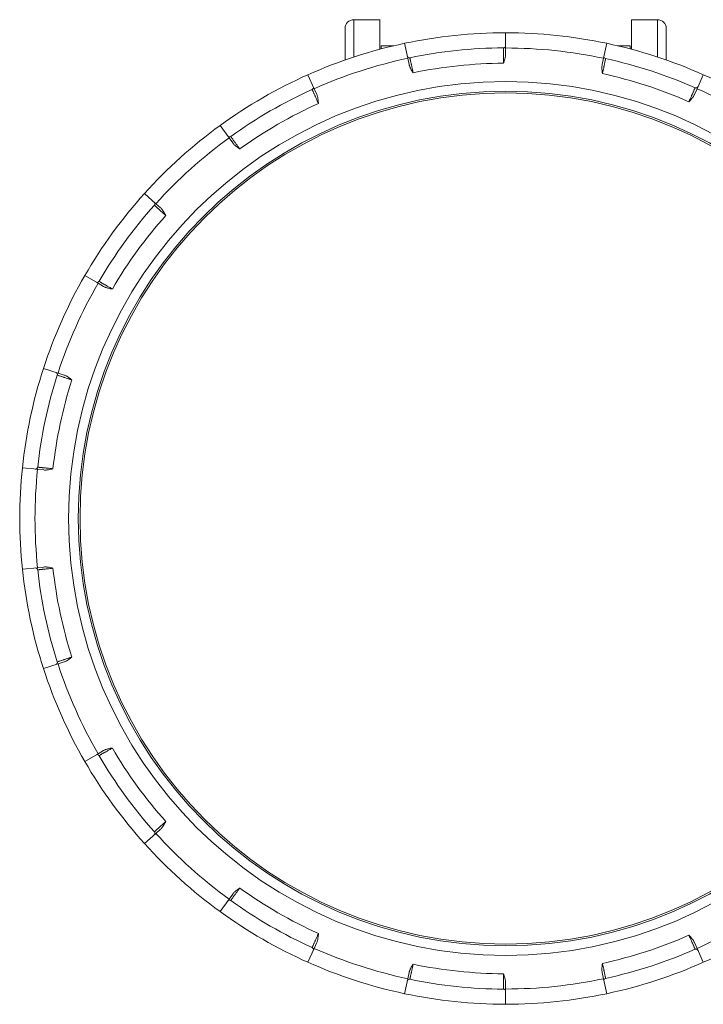
# Model space of a CAD drawing. Units: millimetres. Extents: x 0 to 594, y 0 to 420.
# Drawn here: x 457 to 535, y 75 to 189 of the extents above; entities that cross this region are included whole.
import ezdxf

# ---------------------------------------------------------------- set-up
doc = ezdxf.new("R2010")
doc.units = ezdxf.units.MM
doc.layers.add('1', color=7, linetype='Continuous', true_color=0xffffff)

msp = doc.modelspace()

# ---------------------------------------------------------------- linework, layer by layer
at = {"layer": '1', "color": 155, "linetype": 'Continuous', "lineweight": 18}
for p, q in [((498.193, 188.511), (495.193, 188.511)), ((498.193, 188.511), (498.193, 185.101)), ((530.193, 188.511), (527.193, 188.511)), ((527.193, 188.511), (527.193, 185.101)), ((494.193, 187.511), (494.193, 183.867)), ((531.193, 187.511), (531.193, 183.867)), ((512.693, 185.248), (512.693, 187.011)), ((499.819, 185.511), (498.343, 185.511)), ((498.343, 185.511), (498.343, 185.141)), ((501.05, 185.787), (501.417, 184.063)), ((512.693, 185.248), (512.693, 184.516)), ((524.336, 185.787), (523.97, 184.063)), ((525.743, 185.511), (525.567, 185.511)), ((527.043, 185.511), (525.743, 185.511)), ((527.043, 185.141), (527.043, 185.511)), ((501.417, 184.063), (501.569, 183.346)), ((523.97, 184.063), (523.818, 183.346)), ((490.633, 180.559), (489.916, 182.169)), ((535.471, 182.169), (534.754, 180.559)), ((490.633, 180.559), (490.931, 179.89)), ((534.754, 180.559), (534.456, 179.89)), ((479.777, 176.316), (480.814, 174.889)), ((480.814, 174.889), (481.244, 174.297)), ((471.077, 168.482), (472.387, 167.302)), ((472.387, 167.302), (472.932, 166.812)), ((465.723, 158.129), (464.196, 159.011)), ((465.723, 158.129), (466.357, 157.763)), ((461.111, 147.771), (459.434, 148.316)), ((461.111, 147.771), (461.807, 147.545)), ((457, 136.864), (458.753, 136.68)), ((458.753, 136.68), (459.482, 136.604)), ((457, 125.157), (458.753, 125.341)), ((458.753, 125.341), (459.482, 125.418)), ((459.434, 113.706), (461.111, 114.251)), ((461.111, 114.251), (461.807, 114.477)), ((465.723, 103.892), (464.196, 103.011)), ((465.723, 103.892), (466.357, 104.258)), ((471.077, 93.539), (472.387, 94.719)), ((472.387, 94.719), (472.932, 95.209)), ((480.814, 87.132), (481.244, 87.724)), ((480.814, 87.132), (479.777, 85.706)), ((490.633, 81.463), (490.931, 82.132)), ((534.754, 81.463), (534.456, 82.132)), ((489.916, 79.852), (490.633, 81.463)), ((535.471, 79.852), (534.754, 81.463)), ((501.417, 77.959), (501.569, 78.675)), ((523.97, 77.959), (523.818, 78.675)), ((501.417, 77.959), (501.05, 76.234)), ((512.693, 76.774), (512.693, 77.506)), ((524.336, 76.234), (523.97, 77.959)), ((512.693, 75.011), (512.693, 76.774))]:
    msp.add_line(p, q, dxfattribs=at)
at = {"layer": '1', "color": 155, "linetype": 'Continuous', "lineweight": 13}
for p, q in [((495.193, 188.511), (495.193, 184.206)), ((530.193, 188.511), (530.193, 184.206))]:
    msp.add_line(p, q, dxfattribs=at)
msp.add_circle((512.693, 131.011), 50.36, dxfattribs=at)
at = {"layer": '1', "color": 155, "linetype": 'Continuous', "lineweight": 18}
for radius in [49.25, 49.05]:
    msp.add_circle((512.693, 131.011), radius, dxfattribs=at)
for centre, radius, start, end in [((495.193, 187.511), 1, 90, 180), ((530.193, 187.511), 1, 0, 90), ((512.693, 131.011), 56, 90, 102), ((512.693, 131.011), 56, 78, 90), ((512.693, 131.011), 56, 102, 114), ((512.693, 131.011), 54.25, 90.26283, 101.73717), ((512.443, 185.51), 0.25, 270.26283, 360), ((512.693, 131.011), 56, 66, 78), ((501.607, 184.371), 0.25, 192, 281.73717), ((524.269, 184.267), 0.25, 168, 257.73717), ((512.693, 131.011), 54.25, 66.26283, 77.73717), ((512.693, 131.011), 56, 114, 126), ((512.693, 131.011), 56, 54, 66), ((512.693, 131.011), 54.25, 114.26283, 125.73717), ((490.298, 180.697), 0.25, 294.26283, 24), ((534.632, 180.9), 0.25, 246.26283, 336), ((512.693, 131.011), 56, 126, 138), ((480.862, 175.249), 0.25, 216, 305.73717), ((512.693, 131.011), 56, 138, 150), ((512.693, 131.011), 54.25, 138.26283, 149.73717), ((472.025, 167.292), 0.25, 318.26283, 48), ((512.693, 131.011), 56, 150, 162), ((465.62, 158.477), 0.25, 240, 329.73717), ((512.693, 131.011), 56, 162, 174), ((460.784, 147.614), 0.25, 342.26283, 72), ((512.693, 131.011), 54.25, 162.26283, 173.73717), ((512.693, 131.011), 56, 174, 186), ((458.519, 136.956), 0.25, 264, 353.73717), ((512.693, 131.011), 56, 186, 198), ((458.519, 125.065), 0.25, 6.26283, 96), ((512.693, 131.011), 54.25, 186.26283, 197.73717), ((512.693, 131.011), 56, 198, 210), ((460.784, 114.407), 0.25, 288, 17.73717), ((465.62, 103.545), 0.25, 30.26283, 120), ((512.693, 131.011), 54.25, 210.26283, 221.73717), ((512.693, 131.011), 56, 210, 222), ((472.025, 94.729), 0.25, 312, 41.73717), ((512.693, 131.011), 56, 222, 234), ((480.862, 86.773), 0.25, 54.26283, 144), ((512.693, 131.011), 54.25, 234.26283, 245.73717), ((512.693, 131.011), 56, 234, 246), ((512.693, 131.011), 56, 294, 306), ((490.298, 81.325), 0.25, 336, 65.73717), ((512.693, 131.011), 54.25, 282.26283, 293.73717), ((534.632, 81.121), 0.25, 24, 113.73717), ((512.693, 131.011), 56, 246, 258), ((512.693, 131.011), 56, 282, 294), ((501.607, 77.65), 0.25, 78.26283, 168), ((512.693, 131.011), 54.25, 258.26283, 269.73717), ((524.269, 77.754), 0.25, 102.26283, 192), ((512.693, 131.011), 56, 258, 270), ((512.443, 76.511), 0.25, 0, 89.73717), ((512.693, 131.011), 56, 270, 282)]:
    msp.add_arc(centre, radius, start, end, dxfattribs=at)
at = {"layer": '1', "color": 155, "linetype": 'Continuous', "lineweight": 13}
for radius, start, end in [(54.237, 78, 90), (54.237, 102, 114), (52.479, 90.2728, 101.7272), (52.479, 66.2728, 77.7272), (54.237, 54, 66), (52.479, 114.2728, 125.7272), (54.237, 126, 138), (52.479, 138.2728, 149.7272), (54.237, 150, 162), (52.479, 162.2728, 173.7272), (54.237, 174, 186), (52.479, 186.2728, 197.7272), (54.237, 198, 210), (52.479, 210.2728, 221.7272), (54.237, 222, 234), (52.479, 234.2728, 245.7272), (54.237, 294, 306), (52.479, 282.2728, 293.7272), (54.237, 246, 258), (52.479, 258.2728, 269.7272), (54.237, 270, 282)]:
    msp.add_arc((512.693, 131.011), radius, start, end, dxfattribs=at)
for points, knots in [([(512.444, 185.26), (512.444, 185.26), (512.444, 185.259), (512.444, 185.257), (512.444, 185.255), (512.444, 185.246), (512.444, 185.238), (512.444, 185.205), (512.444, 185.173), (512.444, 185.118), (512.444, 185.107), (512.444, 185.083), (512.444, 185.044), (512.444, 185.001), (512.444, 184.907), (512.444, 184.835), (512.444, 184.713), (512.444, 184.67), (512.444, 184.582), (512.444, 184.535), (512.444, 184.463), (512.444, 184.438), (512.444, 184.389), (512.444, 184.363), (512.444, 184.287), (512.444, 184.234), (512.444, 184.074), (512.444, 183.962), (512.444, 183.816), (512.444, 183.786), (512.444, 183.727), (512.444, 183.698), (512.444, 183.609), (512.444, 183.549), (512.443, 183.49)], [0, 0, 0, 0, 0.0299609, 0.0299609, 0.0612525, 0.0612525, 0.1238356, 0.1238356, 0.249002, 0.249002, 0.2802936, 0.2802936, 0.3115851, 0.3741683, 0.3741683, 0.4993346, 0.4993346, 0.5619178, 0.5619178, 0.624501, 0.624501, 0.6557926, 0.6557926, 0.6870842, 0.6870842, 0.7496673, 0.7496673, 0.8748337, 0.8748337, 0.9061252, 0.9061252, 0.9374168, 0.9374168, 1, 1, 1, 1]), ([(501.658, 184.126), (501.658, 184.126), (501.658, 184.126), (501.658, 184.123), (501.659, 184.121), (501.661, 184.113), (501.662, 184.105), (501.669, 184.073), (501.676, 184.041), (501.687, 183.988), (501.69, 183.976), (501.695, 183.953), (501.697, 183.94), (501.706, 183.901), (501.712, 183.873), (501.731, 183.781), (501.746, 183.711), (501.772, 183.591), (501.781, 183.55), (501.799, 183.463), (501.809, 183.417), (501.824, 183.347), (501.829, 183.323), (501.839, 183.274), (501.845, 183.249), (501.861, 183.174), (501.872, 183.123), (501.905, 182.966), (501.928, 182.857), (501.959, 182.714), (501.965, 182.685), (501.977, 182.627), (501.983, 182.598), (502.002, 182.512), (502.014, 182.453), (502.027, 182.395)], [0, 0, 0, 0, 0.0299609, 0.0299609, 0.0612525, 0.0612525, 0.1238356, 0.1238356, 0.249002, 0.249002, 0.2802936, 0.2802936, 0.3115851, 0.3115851, 0.3741683, 0.3741683, 0.4993346, 0.4993346, 0.5619178, 0.5619178, 0.624501, 0.624501, 0.6557926, 0.6557926, 0.6870842, 0.6870842, 0.7496673, 0.7496673, 0.8748337, 0.8748337, 0.9061252, 0.9061252, 0.9374168, 0.9374168, 1, 1, 1, 1]), ([(524.216, 184.023), (524.216, 184.023), (524.216, 184.022), (524.215, 184.02), (524.215, 184.017), (524.213, 184.009), (524.211, 184.001), (524.204, 183.969), (524.198, 183.937), (524.187, 183.884), (524.184, 183.873), (524.179, 183.849), (524.171, 183.812), (524.162, 183.77), (524.143, 183.678), (524.128, 183.608), (524.103, 183.489), (524.094, 183.447), (524.075, 183.36), (524.066, 183.315), (524.051, 183.244), (524.046, 183.22), (524.035, 183.172), (524.03, 183.147), (524.014, 183.072), (524.003, 183.021), (523.97, 182.864), (523.947, 182.755), (523.917, 182.612), (523.911, 182.583), (523.898, 182.525), (523.892, 182.496), (523.874, 182.409), (523.861, 182.35), (523.849, 182.291)], [0, 0, 0, 0, 0.02996, 0.02996, 0.0612516, 0.0612516, 0.1238348, 0.1238348, 0.2490013, 0.2490013, 0.2802929, 0.2802929, 0.3115845, 0.3741677, 0.3741677, 0.4993342, 0.4993342, 0.5619174, 0.5619174, 0.6245006, 0.6245006, 0.6557923, 0.6557923, 0.6870839, 0.6870839, 0.7496671, 0.7496671, 0.8748335, 0.8748335, 0.9061252, 0.9061252, 0.9374168, 0.9374168, 1, 1, 1, 1]), ([(490.401, 180.469), (490.401, 180.469), (490.401, 180.468), (490.402, 180.466), (490.403, 180.464), (490.406, 180.456), (490.41, 180.449), (490.423, 180.418), (490.436, 180.389), (490.458, 180.339), (490.463, 180.329), (490.473, 180.307), (490.478, 180.295), (490.494, 180.258), (490.506, 180.232), (490.544, 180.146), (490.573, 180.08), (490.623, 179.969), (490.64, 179.93), (490.676, 179.849), (490.695, 179.806), (490.725, 179.74), (490.735, 179.718), (490.755, 179.672), (490.765, 179.649), (490.796, 179.579), (490.817, 179.531), (490.883, 179.385), (490.928, 179.282), (490.988, 179.149), (491, 179.122), (491.023, 179.068), (491.035, 179.041), (491.072, 178.96), (491.096, 178.906), (491.12, 178.851)], [0, 0, 0, 0, 0.0299609, 0.0299609, 0.0612525, 0.0612525, 0.1238356, 0.1238356, 0.249002, 0.249002, 0.2802936, 0.2802936, 0.3115851, 0.3115851, 0.3741683, 0.3741683, 0.4993346, 0.4993346, 0.5619178, 0.5619178, 0.624501, 0.624501, 0.6557926, 0.6557926, 0.6870842, 0.6870842, 0.7496673, 0.7496673, 0.8748337, 0.8748337, 0.9061252, 0.9061252, 0.9374168, 0.9374168, 1, 1, 1, 1]), ([(534.531, 180.671), (534.531, 180.671), (534.531, 180.671), (534.53, 180.668), (534.529, 180.666), (534.526, 180.659), (534.522, 180.651), (534.509, 180.621), (534.496, 180.591), (534.474, 180.542), (534.469, 180.531), (534.459, 180.509), (534.443, 180.474), (534.426, 180.435), (534.388, 180.349), (534.358, 180.284), (534.309, 180.172), (534.291, 180.133), (534.255, 180.052), (534.236, 180.01), (534.207, 179.944), (534.197, 179.922), (534.177, 179.876), (534.166, 179.853), (534.135, 179.783), (534.114, 179.736), (534.049, 179.589), (534.003, 179.487), (533.944, 179.354), (533.932, 179.327), (533.908, 179.273), (533.896, 179.246), (533.859, 179.164), (533.835, 179.109), (533.81, 179.054)], [0, 0, 0, 0, 0.0299601, 0.0299601, 0.0612517, 0.0612517, 0.1238349, 0.1238349, 0.2490013, 0.2490013, 0.280293, 0.280293, 0.3115846, 0.3741678, 0.3741678, 0.4993342, 0.4993342, 0.5619174, 0.5619174, 0.6245007, 0.6245007, 0.6557923, 0.6557923, 0.6870839, 0.6870839, 0.7496671, 0.7496671, 0.8748336, 0.8748336, 0.9061252, 0.9061252, 0.9374168, 0.9374168, 1, 1, 1, 1]), ([(481.008, 175.046), (481.008, 175.046), (481.008, 175.045), (481.01, 175.043), (481.011, 175.041), (481.016, 175.034), (481.021, 175.028), (481.04, 175.001), (481.059, 174.975), (481.091, 174.931), (481.098, 174.922), (481.112, 174.902), (481.12, 174.892), (481.143, 174.859), (481.16, 174.836), (481.215, 174.76), (481.258, 174.702), (481.329, 174.603), (481.355, 174.569), (481.407, 174.497), (481.434, 174.46), (481.477, 174.401), (481.491, 174.381), (481.52, 174.341), (481.535, 174.32), (481.58, 174.258), (481.611, 174.216), (481.706, 174.086), (481.771, 173.996), (481.857, 173.878), (481.875, 173.854), (481.909, 173.806), (481.927, 173.782), (481.979, 173.71), (482.014, 173.662), (482.049, 173.614)], [0, 0, 0, 0, 0.0299609, 0.0299609, 0.0612525, 0.0612525, 0.1238356, 0.1238356, 0.249002, 0.249002, 0.2802936, 0.2802936, 0.3115851, 0.3115851, 0.3741683, 0.3741683, 0.4993346, 0.4993346, 0.5619178, 0.5619178, 0.624501, 0.624501, 0.6557926, 0.6557926, 0.6870842, 0.6870842, 0.7496673, 0.7496673, 0.8748337, 0.8748337, 0.9061252, 0.9061252, 0.9374168, 0.9374168, 1, 1, 1, 1]), ([(472.212, 167.126), (472.212, 167.126), (472.212, 167.125), (472.214, 167.123), (472.216, 167.122), (472.222, 167.116), (472.228, 167.111), (472.253, 167.089), (472.277, 167.067), (472.317, 167.031), (472.326, 167.023), (472.344, 167.007), (472.353, 166.998), (472.383, 166.972), (472.404, 166.952), (472.474, 166.889), (472.527, 166.841), (472.618, 166.759), (472.65, 166.731), (472.716, 166.671), (472.75, 166.64), (472.804, 166.592), (472.822, 166.576), (472.859, 166.542), (472.878, 166.525), (472.935, 166.474), (472.974, 166.439), (473.093, 166.331), (473.176, 166.256), (473.285, 166.159), (473.306, 166.139), (473.35, 166.1), (473.372, 166.08), (473.438, 166.02), (473.482, 165.98), (473.527, 165.94)], [0, 0, 0, 0, 0.0299609, 0.0299609, 0.0612525, 0.0612525, 0.1238356, 0.1238356, 0.249002, 0.249002, 0.2802936, 0.2802936, 0.3115851, 0.3115851, 0.3741683, 0.3741683, 0.4993346, 0.4993346, 0.5619178, 0.5619178, 0.624501, 0.624501, 0.6557926, 0.6557926, 0.6870842, 0.6870842, 0.7496673, 0.7496673, 0.8748337, 0.8748337, 0.9061252, 0.9061252, 0.9374168, 0.9374168, 1, 1, 1, 1]), ([(465.836, 158.351), (465.836, 158.351), (465.837, 158.351), (465.839, 158.349), (465.841, 158.348), (465.848, 158.344), (465.856, 158.34), (465.884, 158.323), (465.912, 158.307), (465.959, 158.28), (465.969, 158.274), (465.99, 158.262), (466.023, 158.243), (466.061, 158.221), (466.142, 158.174), (466.205, 158.139), (466.31, 158.078), (466.347, 158.056), (466.424, 158.012), (466.464, 157.989), (466.527, 157.953), (466.548, 157.941), (466.591, 157.916), (466.613, 157.903), (466.68, 157.865), (466.725, 157.839), (466.864, 157.758), (466.961, 157.702), (467.088, 157.629), (467.113, 157.615), (467.164, 157.585), (467.19, 157.571), (467.267, 157.526), (467.318, 157.496), (467.37, 157.467)], [0, 0, 0, 0, 0.0299609, 0.0299609, 0.0612525, 0.0612525, 0.1238356, 0.1238356, 0.249002, 0.249002, 0.2802936, 0.2802936, 0.3115851, 0.3741683, 0.3741683, 0.4993346, 0.4993346, 0.5619178, 0.5619178, 0.624501, 0.624501, 0.6557926, 0.6557926, 0.6870842, 0.6870842, 0.7496673, 0.7496673, 0.8748337, 0.8748337, 0.9061252, 0.9061252, 0.9374168, 0.9374168, 1, 1, 1, 1]), ([(461.022, 147.538), (461.022, 147.538), (461.023, 147.538), (461.026, 147.537), (461.028, 147.536), (461.035, 147.534), (461.043, 147.531), (461.075, 147.521), (461.105, 147.511), (461.157, 147.494), (461.168, 147.491), (461.191, 147.483), (461.227, 147.471), (461.269, 147.458), (461.358, 147.429), (461.426, 147.406), (461.542, 147.369), (461.583, 147.356), (461.667, 147.328), (461.711, 147.314), (461.78, 147.291), (461.804, 147.284), (461.851, 147.268), (461.875, 147.26), (461.948, 147.237), (461.998, 147.221), (462.15, 147.171), (462.257, 147.136), (462.396, 147.091), (462.424, 147.082), (462.48, 147.064), (462.508, 147.054), (462.592, 147.027), (462.649, 147.009), (462.706, 146.99)], [0, 0, 0, 0, 0.0299609, 0.0299609, 0.0612525, 0.0612525, 0.1238356, 0.1238356, 0.249002, 0.249002, 0.2802936, 0.2802936, 0.3115851, 0.3741683, 0.3741683, 0.4993346, 0.4993346, 0.5619178, 0.5619178, 0.624501, 0.624501, 0.6557926, 0.6557926, 0.6870842, 0.6870842, 0.7496673, 0.7496673, 0.8748337, 0.8748337, 0.9061252, 0.9061252, 0.9374168, 0.9374168, 1, 1, 1, 1]), ([(458.767, 136.929), (458.767, 136.929), (458.768, 136.929), (458.771, 136.928), (458.773, 136.928), (458.781, 136.927), (458.789, 136.927), (458.822, 136.923), (458.854, 136.92), (458.908, 136.914), (458.92, 136.913), (458.944, 136.91), (458.982, 136.906), (459.025, 136.902), (459.119, 136.892), (459.19, 136.885), (459.311, 136.872), (459.354, 136.868), (459.442, 136.858), (459.488, 136.853), (459.56, 136.846), (459.584, 136.843), (459.634, 136.838), (459.659, 136.836), (459.735, 136.828), (459.787, 136.822), (459.947, 136.805), (460.058, 136.794), (460.204, 136.779), (460.233, 136.776), (460.292, 136.769), (460.321, 136.766), (460.409, 136.757), (460.469, 136.751), (460.528, 136.745)], [0, 0, 0, 0, 0.0299609, 0.0299609, 0.0612525, 0.0612525, 0.1238356, 0.1238356, 0.249002, 0.249002, 0.2802936, 0.2802936, 0.3115851, 0.3741683, 0.3741683, 0.4993346, 0.4993346, 0.5619178, 0.5619178, 0.624501, 0.624501, 0.6557926, 0.6557926, 0.6870842, 0.6870842, 0.7496673, 0.7496673, 0.8748337, 0.8748337, 0.9061252, 0.9061252, 0.9374168, 0.9374168, 1, 1, 1, 1]), ([(458.767, 125.093), (458.767, 125.093), (458.768, 125.093), (458.771, 125.093), (458.773, 125.093), (458.781, 125.094), (458.789, 125.095), (458.822, 125.098), (458.854, 125.102), (458.908, 125.107), (458.92, 125.109), (458.944, 125.111), (458.982, 125.115), (459.025, 125.12), (459.119, 125.129), (459.19, 125.137), (459.311, 125.15), (459.354, 125.154), (459.442, 125.163), (459.488, 125.168), (459.56, 125.176), (459.584, 125.178), (459.634, 125.183), (459.659, 125.186), (459.735, 125.194), (459.787, 125.199), (459.947, 125.216), (460.058, 125.228), (460.204, 125.243), (460.233, 125.246), (460.292, 125.252), (460.321, 125.255), (460.409, 125.264), (460.469, 125.27), (460.528, 125.277)], [0, 0, 0, 0, 0.0299609, 0.0299609, 0.0612525, 0.0612525, 0.1238356, 0.1238356, 0.249002, 0.249002, 0.2802936, 0.2802936, 0.3115851, 0.3741683, 0.3741683, 0.4993346, 0.4993346, 0.5619178, 0.5619178, 0.624501, 0.624501, 0.6557926, 0.6557926, 0.6870842, 0.6870842, 0.7496673, 0.7496673, 0.8748337, 0.8748337, 0.9061252, 0.9061252, 0.9374168, 0.9374168, 1, 1, 1, 1]), ([(461.022, 114.483), (461.022, 114.483), (461.023, 114.484), (461.026, 114.485), (461.028, 114.485), (461.035, 114.488), (461.043, 114.49), (461.075, 114.5), (461.105, 114.511), (461.157, 114.527), (461.168, 114.531), (461.191, 114.538), (461.203, 114.542), (461.241, 114.555), (461.269, 114.564), (461.358, 114.593), (461.426, 114.615), (461.542, 114.653), (461.583, 114.666), (461.667, 114.693), (461.711, 114.708), (461.78, 114.73), (461.804, 114.738), (461.851, 114.753), (461.875, 114.761), (461.948, 114.785), (461.998, 114.801), (462.15, 114.851), (462.257, 114.885), (462.396, 114.931), (462.424, 114.94), (462.48, 114.958), (462.508, 114.967), (462.592, 114.995), (462.649, 115.013), (462.706, 115.032)], [0, 0, 0, 0, 0.0299609, 0.0299609, 0.0612525, 0.0612525, 0.1238356, 0.1238356, 0.249002, 0.249002, 0.2802936, 0.2802936, 0.3115851, 0.3115851, 0.3741683, 0.3741683, 0.4993346, 0.4993346, 0.5619178, 0.5619178, 0.624501, 0.624501, 0.6557926, 0.6557926, 0.6870842, 0.6870842, 0.7496673, 0.7496673, 0.8748337, 0.8748337, 0.9061252, 0.9061252, 0.9374168, 0.9374168, 1, 1, 1, 1]), ([(465.836, 103.671), (465.836, 103.671), (465.837, 103.671), (465.839, 103.672), (465.841, 103.673), (465.848, 103.677), (465.856, 103.682), (465.884, 103.698), (465.912, 103.714), (465.959, 103.741), (465.969, 103.747), (465.99, 103.759), (466.001, 103.766), (466.036, 103.786), (466.061, 103.8), (466.142, 103.847), (466.205, 103.883), (466.31, 103.944), (466.347, 103.965), (466.424, 104.009), (466.464, 104.033), (466.527, 104.069), (466.548, 104.081), (466.591, 104.106), (466.613, 104.119), (466.68, 104.157), (466.725, 104.183), (466.864, 104.263), (466.961, 104.319), (467.088, 104.392), (467.113, 104.407), (467.164, 104.436), (467.19, 104.451), (467.267, 104.495), (467.318, 104.525), (467.37, 104.555)], [0, 0, 0, 0, 0.0299609, 0.0299609, 0.0612525, 0.0612525, 0.1238356, 0.1238356, 0.249002, 0.249002, 0.2802936, 0.2802936, 0.3115851, 0.3115851, 0.3741683, 0.3741683, 0.4993346, 0.4993346, 0.5619178, 0.5619178, 0.624501, 0.624501, 0.6557926, 0.6557926, 0.6870842, 0.6870842, 0.7496673, 0.7496673, 0.8748337, 0.8748337, 0.9061252, 0.9061252, 0.9374168, 0.9374168, 1, 1, 1, 1]), ([(472.212, 94.896), (472.212, 94.896), (472.212, 94.896), (472.214, 94.898), (472.216, 94.899), (472.222, 94.905), (472.228, 94.911), (472.253, 94.933), (472.277, 94.954), (472.317, 94.991), (472.326, 94.998), (472.344, 95.015), (472.353, 95.023), (472.383, 95.05), (472.404, 95.069), (472.474, 95.132), (472.527, 95.18), (472.618, 95.262), (472.65, 95.291), (472.716, 95.35), (472.75, 95.381), (472.804, 95.429), (472.822, 95.446), (472.859, 95.479), (472.878, 95.496), (472.935, 95.548), (472.974, 95.583), (473.093, 95.69), (473.176, 95.765), (473.285, 95.863), (473.306, 95.883), (473.35, 95.922), (473.372, 95.942), (473.438, 96.001), (473.482, 96.041), (473.527, 96.081)], [0, 0, 0, 0, 0.0299609, 0.0299609, 0.0612525, 0.0612525, 0.1238356, 0.1238356, 0.249002, 0.249002, 0.2802936, 0.2802936, 0.3115851, 0.3115851, 0.3741683, 0.3741683, 0.4993346, 0.4993346, 0.5619178, 0.5619178, 0.624501, 0.624501, 0.6557926, 0.6557926, 0.6870842, 0.6870842, 0.7496673, 0.7496673, 0.8748337, 0.8748337, 0.9061252, 0.9061252, 0.9374168, 0.9374168, 1, 1, 1, 1]), ([(481.008, 86.976), (481.008, 86.976), (481.008, 86.976), (481.01, 86.979), (481.011, 86.98), (481.016, 86.987), (481.021, 86.994), (481.04, 87.02), (481.059, 87.047), (481.091, 87.09), (481.098, 87.1), (481.112, 87.119), (481.135, 87.15), (481.16, 87.186), (481.215, 87.261), (481.258, 87.32), (481.329, 87.418), (481.355, 87.453), (481.407, 87.525), (481.434, 87.562), (481.477, 87.62), (481.491, 87.64), (481.52, 87.681), (481.535, 87.701), (481.58, 87.763), (481.611, 87.805), (481.706, 87.935), (481.771, 88.026), (481.857, 88.144), (481.875, 88.168), (481.909, 88.215), (481.927, 88.239), (481.979, 88.311), (482.014, 88.359), (482.049, 88.408)], [0, 0, 0, 0, 0.0299609, 0.0299609, 0.0612525, 0.0612525, 0.1238356, 0.1238356, 0.249002, 0.249002, 0.2802936, 0.2802936, 0.3115851, 0.3741683, 0.3741683, 0.4993346, 0.4993346, 0.5619178, 0.5619178, 0.624501, 0.624501, 0.6557926, 0.6557926, 0.6870842, 0.6870842, 0.7496673, 0.7496673, 0.8748337, 0.8748337, 0.9061252, 0.9061252, 0.9374168, 0.9374168, 1, 1, 1, 1]), ([(490.401, 81.553), (490.401, 81.553), (490.401, 81.553), (490.402, 81.556), (490.403, 81.558), (490.406, 81.565), (490.41, 81.573), (490.423, 81.603), (490.436, 81.633), (490.458, 81.682), (490.463, 81.693), (490.473, 81.715), (490.488, 81.75), (490.506, 81.79), (490.544, 81.875), (490.573, 81.941), (490.623, 82.053), (490.64, 82.091), (490.676, 82.173), (490.695, 82.215), (490.725, 82.281), (490.735, 82.304), (490.755, 82.349), (490.765, 82.372), (490.796, 82.442), (490.817, 82.49), (490.883, 82.637), (490.928, 82.739), (490.988, 82.873), (491, 82.899), (491.023, 82.953), (491.035, 82.98), (491.072, 83.061), (491.096, 83.116), (491.12, 83.171)], [0, 0, 0, 0, 0.0299609, 0.0299609, 0.0612525, 0.0612525, 0.1238356, 0.1238356, 0.249002, 0.249002, 0.2802936, 0.2802936, 0.3115851, 0.3741683, 0.3741683, 0.4993346, 0.4993346, 0.5619178, 0.5619178, 0.624501, 0.624501, 0.6557926, 0.6557926, 0.6870842, 0.6870842, 0.7496673, 0.7496673, 0.8748337, 0.8748337, 0.9061252, 0.9061252, 0.9374168, 0.9374168, 1, 1, 1, 1]), ([(534.531, 81.35), (534.531, 81.35), (534.531, 81.351), (534.53, 81.353), (534.529, 81.355), (534.526, 81.363), (534.522, 81.371), (534.509, 81.4), (534.496, 81.43), (534.474, 81.48), (534.469, 81.49), (534.459, 81.512), (534.454, 81.524), (534.438, 81.56), (534.426, 81.587), (534.388, 81.672), (534.358, 81.738), (534.309, 81.849), (534.291, 81.888), (534.255, 81.969), (534.236, 82.011), (534.207, 82.077), (534.197, 82.1), (534.177, 82.145), (534.166, 82.168), (534.135, 82.238), (534.114, 82.286), (534.049, 82.432), (534.003, 82.535), (533.944, 82.668), (533.932, 82.695), (533.908, 82.749), (533.896, 82.776), (533.859, 82.857), (533.835, 82.912), (533.81, 82.968)], [0, 0, 0, 0, 0.0299601, 0.0299601, 0.0612517, 0.0612517, 0.1238349, 0.1238349, 0.2490014, 0.2490014, 0.280293, 0.280293, 0.3115846, 0.3115846, 0.3741678, 0.3741678, 0.4993342, 0.4993342, 0.5619175, 0.5619175, 0.6245007, 0.6245007, 0.6557923, 0.6557923, 0.6870839, 0.6870839, 0.7496671, 0.7496671, 0.8748336, 0.8748336, 0.9061252, 0.9061252, 0.9374168, 0.9374168, 1, 1, 1, 1]), ([(501.658, 77.895), (501.658, 77.895), (501.658, 77.896), (501.658, 77.898), (501.659, 77.901), (501.661, 77.909), (501.662, 77.917), (501.669, 77.949), (501.676, 77.981), (501.687, 78.034), (501.69, 78.045), (501.695, 78.069), (501.703, 78.106), (501.712, 78.149), (501.731, 78.241), (501.746, 78.311), (501.772, 78.43), (501.781, 78.472), (501.799, 78.559), (501.809, 78.604), (501.824, 78.675), (501.829, 78.699), (501.839, 78.748), (501.845, 78.772), (501.861, 78.847), (501.872, 78.898), (501.905, 79.055), (501.928, 79.165), (501.959, 79.308), (501.965, 79.337), (501.977, 79.394), (501.983, 79.423), (502.002, 79.51), (502.014, 79.568), (502.027, 79.627)], [0, 0, 0, 0, 0.0299609, 0.0299609, 0.0612525, 0.0612525, 0.1238356, 0.1238356, 0.249002, 0.249002, 0.2802936, 0.2802936, 0.3115851, 0.3741683, 0.3741683, 0.4993346, 0.4993346, 0.5619178, 0.5619178, 0.624501, 0.624501, 0.6557926, 0.6557926, 0.6870842, 0.6870842, 0.7496673, 0.7496673, 0.8748337, 0.8748337, 0.9061252, 0.9061252, 0.9374168, 0.9374168, 1, 1, 1, 1]), ([(524.216, 77.999), (524.216, 77.999), (524.216, 77.999), (524.215, 78.002), (524.215, 78.004), (524.213, 78.012), (524.211, 78.02), (524.204, 78.052), (524.198, 78.084), (524.187, 78.137), (524.184, 78.148), (524.179, 78.172), (524.176, 78.184), (524.168, 78.224), (524.162, 78.252), (524.143, 78.344), (524.128, 78.414), (524.103, 78.533), (524.094, 78.575), (524.075, 78.661), (524.066, 78.707), (524.051, 78.777), (524.046, 78.801), (524.035, 78.85), (524.03, 78.875), (524.014, 78.95), (524.003, 79.001), (523.97, 79.158), (523.947, 79.267), (523.917, 79.41), (523.911, 79.439), (523.898, 79.496), (523.892, 79.525), (523.874, 79.613), (523.861, 79.672), (523.849, 79.731)], [0, 0, 0, 0, 0.0299601, 0.0299601, 0.0612517, 0.0612517, 0.1238349, 0.1238349, 0.2490013, 0.2490013, 0.280293, 0.280293, 0.3115846, 0.3115846, 0.3741678, 0.3741678, 0.4993342, 0.4993342, 0.5619174, 0.5619174, 0.6245007, 0.6245007, 0.6557923, 0.6557923, 0.6870839, 0.6870839, 0.7496671, 0.7496671, 0.8748336, 0.8748336, 0.9061252, 0.9061252, 0.9374168, 0.9374168, 1, 1, 1, 1]), ([(512.444, 76.761), (512.444, 76.761), (512.444, 76.762), (512.444, 76.765), (512.444, 76.767), (512.444, 76.775), (512.444, 76.784), (512.444, 76.816), (512.444, 76.849), (512.444, 76.903), (512.444, 76.914), (512.444, 76.939), (512.444, 76.977), (512.444, 77.02), (512.444, 77.114), (512.444, 77.186), (512.444, 77.308), (512.444, 77.35), (512.444, 77.439), (512.444, 77.485), (512.444, 77.557), (512.444, 77.582), (512.444, 77.632), (512.444, 77.657), (512.444, 77.733), (512.444, 77.786), (512.444, 77.946), (512.444, 78.058), (512.444, 78.204), (512.444, 78.233), (512.444, 78.292), (512.444, 78.322), (512.444, 78.411), (512.444, 78.471), (512.443, 78.532)], [0, 0, 0, 0, 0.02996, 0.02996, 0.0612516, 0.0612516, 0.1238348, 0.1238348, 0.2490013, 0.2490013, 0.2802929, 0.2802929, 0.3115845, 0.3741677, 0.3741677, 0.4993342, 0.4993342, 0.5619174, 0.5619174, 0.6245006, 0.6245006, 0.6557923, 0.6557923, 0.6870839, 0.6870839, 0.7496671, 0.7496671, 0.8748335, 0.8748335, 0.9061252, 0.9061252, 0.9374168, 0.9374168, 1, 1, 1, 1])]:
    msp.add_open_spline(points, degree=3, knots=knots, dxfattribs=at)
at = {"layer": '1', "color": 155, "linetype": 'Continuous', "lineweight": 18}
for points, knots in [([(512.693, 184.516), (512.693, 184.471), (512.691, 184.427), (512.682, 184.339), (512.676, 184.295), (512.661, 184.209), (512.652, 184.166), (512.632, 184.08), (512.621, 184.037), (512.586, 183.909), (512.559, 183.824), (512.517, 183.698), (512.495, 183.636), (512.473, 183.573), (512.458, 183.531), (512.451, 183.51), (512.443, 183.49)], [0, 0, 0, 0, 0.125, 0.125, 0.25, 0.25, 0.375, 0.375, 0.5, 0.5, 0.75, 0.75, 0.875, 0.9375, 0.9375, 1, 1, 1, 1]), ([(501.569, 183.346), (501.578, 183.303), (501.59, 183.26), (501.617, 183.176), (501.632, 183.135), (501.664, 183.053), (501.682, 183.013), (501.719, 182.932), (501.739, 182.893), (501.8, 182.775), (501.844, 182.698), (501.912, 182.584), (501.946, 182.527), (501.981, 182.47), (502.004, 182.432), (502.015, 182.414), (502.027, 182.395)], [0, 0, 0, 0, 0.125, 0.125, 0.25, 0.25, 0.375, 0.375, 0.5, 0.5, 0.75, 0.75, 0.875, 0.9375, 0.9375, 1, 1, 1, 1]), ([(523.818, 183.346), (523.808, 183.303), (523.802, 183.259), (523.792, 183.171), (523.789, 183.128), (523.785, 183.04), (523.785, 182.995), (523.787, 182.907), (523.788, 182.863), (523.797, 182.73), (523.805, 182.642), (523.82, 182.51), (523.829, 182.444), (523.837, 182.379), (523.843, 182.335), (523.846, 182.313), (523.849, 182.291)], [0, 0, 0, 0, 0.125, 0.125, 0.25, 0.25, 0.375, 0.375, 0.5, 0.5, 0.75, 0.75, 0.875, 0.9375, 0.9375, 1, 1, 1, 1]), ([(490.931, 179.89), (490.949, 179.849), (490.965, 179.808), (490.993, 179.724), (491.005, 179.682), (491.026, 179.596), (491.036, 179.553), (491.053, 179.467), (491.06, 179.423), (491.08, 179.292), (491.09, 179.204), (491.102, 179.071), (491.108, 179.005), (491.113, 178.939), (491.117, 178.895), (491.118, 178.873), (491.12, 178.851)], [0, 0, 0, 0, 0.125, 0.125, 0.25, 0.25, 0.375, 0.375, 0.5, 0.5, 0.75, 0.75, 0.875, 0.9375, 0.9375, 1, 1, 1, 1]), ([(534.456, 179.89), (534.438, 179.849), (534.417, 179.81), (534.374, 179.733), (534.351, 179.696), (534.302, 179.623), (534.276, 179.587), (534.223, 179.516), (534.195, 179.482), (534.111, 179.379), (534.052, 179.313), (533.962, 179.215), (533.917, 179.167), (533.871, 179.118), (533.841, 179.086), (533.825, 179.07), (533.81, 179.054)], [0, 0, 0, 0, 0.125, 0.125, 0.25, 0.25, 0.375, 0.375, 0.5, 0.5, 0.75, 0.75, 0.875, 0.9375, 0.9375, 1, 1, 1, 1]), ([(481.244, 174.297), (481.27, 174.261), (481.298, 174.227), (481.357, 174.161), (481.387, 174.129), (481.45, 174.068), (481.483, 174.038), (481.55, 173.98), (481.584, 173.952), (481.688, 173.869), (481.759, 173.817), (481.867, 173.74), (481.922, 173.702), (481.976, 173.664), (482.013, 173.639), (482.031, 173.626), (482.049, 173.614)], [0, 0, 0, 0, 0.125, 0.125, 0.25, 0.25, 0.375, 0.375, 0.5, 0.5, 0.75, 0.75, 0.875, 0.9375, 0.9375, 1, 1, 1, 1]), ([(472.932, 166.812), (472.965, 166.783), (472.996, 166.751), (473.055, 166.686), (473.084, 166.652), (473.138, 166.583), (473.164, 166.548), (473.215, 166.475), (473.239, 166.438), (473.311, 166.326), (473.355, 166.25), (473.421, 166.134), (473.453, 166.076), (473.485, 166.018), (473.506, 165.979), (473.516, 165.96), (473.527, 165.94)], [0, 0, 0, 0, 0.125, 0.125, 0.25, 0.25, 0.375, 0.375, 0.5, 0.5, 0.75, 0.75, 0.875, 0.9375, 0.9375, 1, 1, 1, 1]), ([(466.357, 157.763), (466.395, 157.741), (466.435, 157.721), (466.515, 157.685), (466.556, 157.668), (466.639, 157.638), (466.68, 157.624), (466.765, 157.598), (466.808, 157.586), (466.936, 157.553), (467.023, 157.534), (467.153, 157.507), (467.218, 157.495), (467.283, 157.483), (467.327, 157.475), (467.349, 157.471), (467.37, 157.467)], [0, 0, 0, 0, 0.125, 0.125, 0.25, 0.25, 0.375, 0.375, 0.5, 0.5, 0.75, 0.75, 0.875, 0.9375, 0.9375, 1, 1, 1, 1]), ([(461.807, 147.545), (461.85, 147.531), (461.891, 147.515), (461.972, 147.48), (462.011, 147.46), (462.089, 147.419), (462.127, 147.397), (462.203, 147.352), (462.241, 147.328), (462.351, 147.255), (462.423, 147.203), (462.53, 147.124), (462.583, 147.084), (462.636, 147.044), (462.671, 147.017), (462.688, 147.003), (462.706, 146.99)], [0, 0, 0, 0, 0.125, 0.125, 0.25, 0.25, 0.375, 0.375, 0.5, 0.5, 0.75, 0.75, 0.875, 0.9375, 0.9375, 1, 1, 1, 1]), ([(459.482, 136.604), (459.526, 136.599), (459.57, 136.597), (459.658, 136.596), (459.702, 136.598), (459.79, 136.603), (459.834, 136.608), (459.922, 136.619), (459.965, 136.625), (460.097, 136.647), (460.183, 136.665), (460.313, 136.694), (460.377, 136.709), (460.442, 136.724), (460.485, 136.734), (460.507, 136.74), (460.528, 136.745)], [0, 0, 0, 0, 0.125, 0.125, 0.25, 0.25, 0.375, 0.375, 0.5, 0.5, 0.75, 0.75, 0.875, 0.9375, 0.9375, 1, 1, 1, 1]), ([(459.482, 125.418), (459.526, 125.423), (459.57, 125.425), (459.658, 125.425), (459.702, 125.424), (459.79, 125.418), (459.834, 125.414), (459.922, 125.403), (459.965, 125.396), (460.097, 125.375), (460.183, 125.357), (460.313, 125.328), (460.377, 125.313), (460.442, 125.297), (460.485, 125.287), (460.507, 125.282), (460.528, 125.277)], [0, 0, 0, 0, 0.125, 0.125, 0.25, 0.25, 0.375, 0.375, 0.5, 0.5, 0.75, 0.75, 0.875, 0.9375, 0.9375, 1, 1, 1, 1]), ([(461.807, 114.477), (461.85, 114.491), (461.891, 114.507), (461.972, 114.542), (462.011, 114.561), (462.089, 114.602), (462.127, 114.624), (462.203, 114.67), (462.241, 114.693), (462.351, 114.767), (462.423, 114.818), (462.53, 114.897), (462.565, 114.924), (462.618, 114.964), (462.636, 114.978), (462.671, 115.005), (462.688, 115.018), (462.706, 115.032)], [0, 0, 0, 0, 0.125, 0.125, 0.25, 0.25, 0.375, 0.375, 0.5, 0.5, 0.75, 0.75, 0.875, 0.875, 0.9375, 0.9375, 1, 1, 1, 1]), ([(466.357, 104.258), (466.395, 104.281), (466.435, 104.301), (466.515, 104.337), (466.556, 104.354), (466.639, 104.384), (466.68, 104.398), (466.765, 104.424), (466.808, 104.435), (466.936, 104.469), (467.023, 104.488), (467.153, 104.514), (467.218, 104.527), (467.283, 104.539), (467.327, 104.547), (467.349, 104.551), (467.37, 104.555)], [0, 0, 0, 0, 0.125, 0.125, 0.25, 0.25, 0.375, 0.375, 0.5, 0.5, 0.75, 0.75, 0.875, 0.9375, 0.9375, 1, 1, 1, 1]), ([(472.932, 95.209), (472.965, 95.239), (472.996, 95.27), (473.055, 95.335), (473.084, 95.369), (473.138, 95.438), (473.164, 95.474), (473.215, 95.546), (473.239, 95.583), (473.311, 95.695), (473.355, 95.771), (473.421, 95.887), (473.453, 95.945), (473.485, 96.003), (473.506, 96.042), (473.516, 96.062), (473.527, 96.081)], [0, 0, 0, 0, 0.125, 0.125, 0.25, 0.25, 0.375, 0.375, 0.5, 0.5, 0.75, 0.75, 0.875, 0.9375, 0.9375, 1, 1, 1, 1]), ([(481.244, 87.724), (481.27, 87.76), (481.298, 87.795), (481.357, 87.861), (481.387, 87.892), (481.45, 87.954), (481.483, 87.984), (481.55, 88.041), (481.584, 88.07), (481.688, 88.152), (481.759, 88.205), (481.867, 88.282), (481.922, 88.32), (481.976, 88.358), (482.013, 88.383), (482.031, 88.395), (482.049, 88.408)], [0, 0, 0, 0, 0.125, 0.125, 0.25, 0.25, 0.375, 0.375, 0.5, 0.5, 0.75, 0.75, 0.875, 0.9375, 0.9375, 1, 1, 1, 1]), ([(490.931, 82.132), (490.949, 82.172), (490.965, 82.214), (490.993, 82.297), (491.005, 82.34), (491.026, 82.425), (491.036, 82.468), (491.053, 82.555), (491.06, 82.598), (491.08, 82.73), (491.09, 82.818), (491.102, 82.95), (491.108, 83.016), (491.113, 83.082), (491.117, 83.126), (491.118, 83.149), (491.12, 83.171)], [0, 0, 0, 0, 0.125, 0.125, 0.25, 0.25, 0.375, 0.375, 0.5, 0.5, 0.75, 0.75, 0.875, 0.9375, 0.9375, 1, 1, 1, 1]), ([(534.456, 82.132), (534.438, 82.172), (534.417, 82.212), (534.374, 82.288), (534.351, 82.326), (534.302, 82.399), (534.276, 82.435), (534.223, 82.505), (534.195, 82.54), (534.111, 82.642), (534.052, 82.709), (533.962, 82.806), (533.917, 82.855), (533.871, 82.903), (533.841, 82.935), (533.825, 82.951), (533.81, 82.967)], [0, 0, 0, 0, 0.125, 0.125, 0.25, 0.25, 0.375, 0.375, 0.5, 0.5, 0.75, 0.75, 0.875, 0.9375, 0.9375, 1, 1, 1, 1]), ([(501.569, 78.675), (501.578, 78.719), (501.59, 78.761), (501.617, 78.845), (501.632, 78.887), (501.664, 78.969), (501.682, 79.009), (501.719, 79.089), (501.739, 79.129), (501.8, 79.247), (501.844, 79.323), (501.912, 79.438), (501.946, 79.495), (501.981, 79.551), (502.004, 79.589), (502.015, 79.608), (502.027, 79.627)], [0, 0, 0, 0, 0.125, 0.125, 0.25, 0.25, 0.375, 0.375, 0.5, 0.5, 0.75, 0.75, 0.875, 0.9375, 0.9375, 1, 1, 1, 1]), ([(523.818, 78.675), (523.808, 78.719), (523.802, 78.762), (523.792, 78.85), (523.789, 78.894), (523.785, 78.982), (523.785, 79.026), (523.787, 79.114), (523.788, 79.159), (523.797, 79.291), (523.805, 79.379), (523.82, 79.511), (523.829, 79.577), (523.837, 79.643), (523.843, 79.687), (523.846, 79.709), (523.849, 79.731)], [0, 0, 0, 0, 0.125, 0.125, 0.25, 0.25, 0.375, 0.375, 0.5, 0.5, 0.75, 0.75, 0.875, 0.9375, 0.9375, 1, 1, 1, 1]), ([(512.693, 77.506), (512.693, 77.55), (512.691, 77.595), (512.682, 77.682), (512.676, 77.726), (512.661, 77.813), (512.652, 77.856), (512.632, 77.942), (512.621, 77.985), (512.586, 78.113), (512.559, 78.197), (512.517, 78.323), (512.495, 78.386), (512.473, 78.449), (512.458, 78.49), (512.451, 78.511), (512.443, 78.532)], [0, 0, 0, 0, 0.125, 0.125, 0.25, 0.25, 0.375, 0.375, 0.5, 0.5, 0.75, 0.75, 0.875, 0.9375, 0.9375, 1, 1, 1, 1])]:
    msp.add_open_spline(points, degree=3, knots=knots, dxfattribs=at)

doc.saveas('drawing.dxf')
